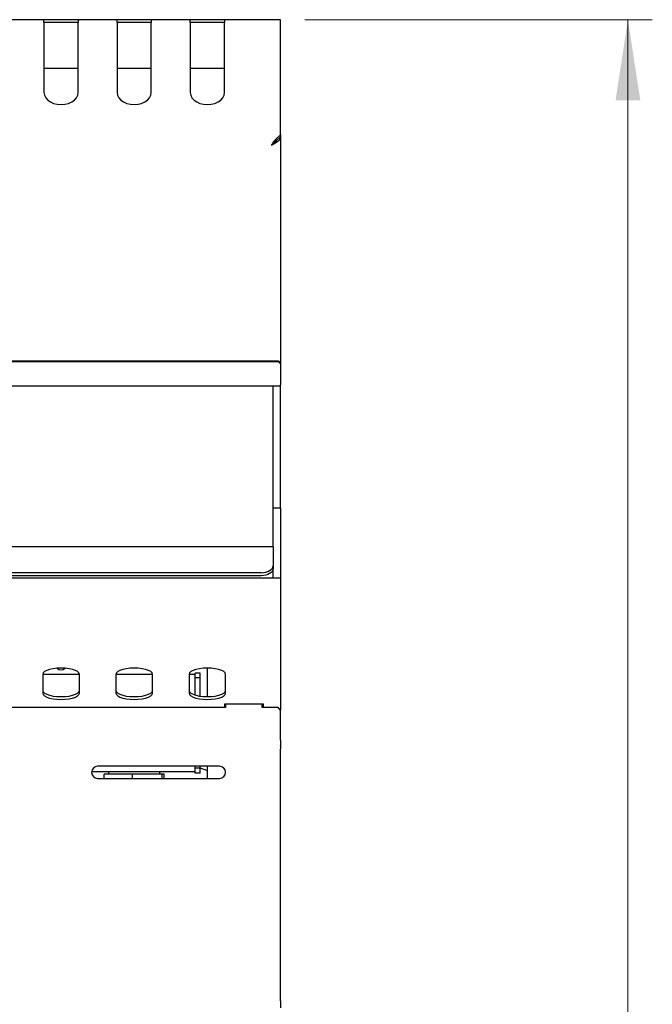
# Model space of a CAD drawing. Units: millimetres. Extents: x 5 to 415, y 5 to 292.
# Drawn here: x 88 to 114, y 131 to 171 of the extents above; entities that cross this region are included whole.
import ezdxf

# ---------------------------------------------------------------- set-up
doc = ezdxf.new("R2010")
doc.units = ezdxf.units.MM
doc.styles.add('SLDTEXTSTYLE0', font='TXT', dxfattribs={"width": 0.75})
doc.dimstyles.new('SLDDIMSTYLE1', dxfattribs={"dimtxt": 3.5, "dimasz": 3.302, "dimexe": 0, "dimexo": 0.0625, "dimgap": 0.875, "dimtad": 1, "dimdec": 0, "dimlfac": 10, "dimrnd": 1e-09, "dimzin": 12, "dimdsep": 46, "dimtxsty": 'SLDTEXTSTYLE0', "dimsah": 1, "dimcen": 0.09, "dimadec": 0, "dimazin": 3, "dimtfac": 1, "dimtdec": 0, "dimtofl": 0, "dimtmove": 0, "dimatfit": 3, "dimfxl": 0, "dimfrac": 2, "dimtolj": 1, "dimtzin": 12, "dimarcsym": 0})

# ---------------------------------------------------------------- blocks, each defined once
blk = doc.blocks.new('_D_1')
at = {"color": 7, "linetype": 'Continuous', "lineweight": 18}
for p, q in [((99.959, 171.387), (114.206, 171.387)), ((113.206, 171.387), (113.206, 58.527)), ((95.009, 58.527), (114.206, 58.527))]:
    blk.add_line(p, q, dxfattribs=at)
for points in [[(113.206, 171.387), (112.698, 168.085), (113.714, 168.085)], [(113.206, 58.527), (113.714, 61.829), (112.698, 61.829)]]:
    blk.add_solid(points, dxfattribs=at)
at = {"color": 7, "linetype": 'Continuous', "lineweight": 18, "insert": (108.695, 113.379), "char_height": 3.5, "attachment_point": 1, "rotation": 90, "style": 'SLDTEXTSTYLE0'}
blk.add_mtext('1130', dxfattribs=at)

msp = doc.modelspace()

# ---------------------------------------------------------------- linework, layer by layer
at = {"color": 7, "linetype": 'Continuous', "lineweight": 25}
for p, q in [((89.25874, 171.38662), (87.65874, 171.38662)), ((89.25874, 171.27825), (89.25874, 171.38662)), ((90.65874, 171.38662), (89.25874, 171.38662)), ((89.25874, 171.27825), (89.25874, 168.40321)), ((90.65874, 171.26662), (89.25874, 171.26662)), ((92.25874, 171.38662), (90.65874, 171.38662)), ((90.65874, 171.38662), (90.65874, 171.27825)), ((90.65874, 168.40321), (90.65874, 171.27825)), ((92.25874, 171.27825), (92.25874, 171.38662)), ((93.65874, 171.38662), (92.25874, 171.38662)), ((92.25874, 171.27825), (92.25874, 168.40321)), ((93.65874, 171.26662), (92.25874, 171.26662)), ((95.25874, 171.38662), (93.65874, 171.38662)), ((93.65874, 171.38662), (93.65874, 171.27825)), ((93.65874, 168.40321), (93.65874, 171.27825)), ((95.25874, 171.27825), (95.25874, 171.38662)), ((96.65874, 171.38662), (95.25874, 171.38662)), ((95.25874, 171.27825), (95.25874, 168.40321)), ((96.65874, 171.26662), (95.25874, 171.26662)), ((98.95874, 171.38662), (96.65874, 171.38662)), ((96.65874, 171.38662), (96.65874, 171.27825)), ((96.65874, 168.40321), (96.65874, 171.27825)), ((98.95874, 171.27825), (98.95874, 171.38662)), ((98.95874, 166.67177), (98.95874, 171.27825)), ((90.65874, 169.38662), (89.25874, 169.38662)), ((93.65874, 169.38662), (92.25874, 169.38662)), ((96.65874, 169.38662), (95.25874, 169.38662)), ((98.76385, 166.49499), (98.95874, 166.67177)), ((98.95874, 166.67177), (98.95874, 166.58692)), ((98.95874, 166.58692), (98.76385, 166.41014)), ((98.76385, 166.41014), (98.76385, 166.49499)), ((98.92755, 166.55863), (98.95874, 166.55863)), ((98.95874, 166.55863), (98.95874, 166.58692)), ((98.95874, 166.55863), (98.95874, 157.30532)), ((69.05874, 157.4038), (98.85874, 157.4038)), ((69.05874, 157.38296), (98.85874, 157.38296)), ((98.85874, 157.38296), (98.85874, 157.4038)), ((98.85874, 157.4038), (98.95874, 157.30532)), ((98.95874, 157.28448), (98.85874, 157.38296)), ((98.95874, 157.30532), (98.95874, 157.28448)), ((98.95874, 157.28448), (98.95874, 156.43003)), ((69.60874, 156.38662), (98.30874, 156.38662)), ((98.30874, 156.38662), (98.65874, 156.38662)), ((98.65874, 156.38662), (98.95874, 156.38662)), ((98.65874, 155.12571), (98.65874, 156.38662)), ((98.95874, 156.38662), (98.95874, 156.43003)), ((98.95874, 155.12571), (98.95874, 156.38662)), ((98.65874, 153.65626), (98.65874, 155.12571)), ((98.95874, 153.65626), (98.95874, 155.12571)), ((98.65874, 151.38662), (98.65874, 153.65626)), ((98.95874, 151.38662), (98.95874, 153.65626)), ((98.65874, 151.38662), (98.95874, 151.38662)), ((98.65874, 149.78662), (98.65874, 151.38662)), ((98.95874, 151.38662), (98.95874, 149.78662)), ((98.65874, 149.78662), (69.25874, 149.78662)), ((98.65874, 149.78662), (98.65874, 149.71428)), ((98.65874, 149.71428), (98.65874, 149.01384)), ((98.95874, 149.78662), (98.95874, 148.50662)), ((98.65874, 149.01384), (98.65874, 148.89097)), ((98.65874, 148.50662), (98.65874, 148.89097)), ((98.95874, 148.50662), (38.95874, 148.50662)), ((98.15874, 148.72705), (69.75874, 148.72705)), ((98.15874, 148.60419), (69.75874, 148.60419)), ((98.95874, 148.50662), (98.95874, 148.13662)), ((98.95874, 148.13662), (98.95874, 145.3657)), ((98.95874, 145.3657), (98.95874, 145.01801)), ((98.95874, 145.01801), (98.95874, 143.33572)), ((89.20874, 144.56164), (89.20874, 143.79209)), ((89.20888, 144.56662), (90.7086, 144.56662)), ((90.70874, 143.79209), (90.70874, 144.56164)), ((92.20874, 144.56164), (92.20874, 143.79209)), ((92.20888, 144.56662), (93.7086, 144.56662)), ((93.70874, 143.79209), (93.70874, 144.56164)), ((95.20874, 144.56164), (95.20874, 143.79209)), ((95.20888, 144.56662), (95.45874, 144.56662)), ((95.45874, 144.41662), (95.45874, 144.61662)), ((95.65874, 144.61662), (95.45874, 144.61662)), ((95.65874, 144.41662), (95.65874, 144.61662)), ((95.95874, 143.64835), (95.95874, 144.81815)), ((96.70874, 143.79209), (96.70874, 144.56164)), ((95.45874, 143.71366), (95.45874, 144.41662)), ((95.65874, 144.41662), (95.45874, 144.41662)), ((95.65874, 143.66976), (95.65874, 144.41662)), ((98.25874, 143.33572), (96.65874, 143.33572)), ((96.65874, 143.33572), (96.65874, 143.19662)), ((96.70874, 143.33572), (96.70874, 143.19662)), ((98.20874, 143.19662), (98.20874, 143.33572)), ((98.20874, 143.31634), (98.25874, 143.31634)), ((98.25874, 143.19662), (98.25874, 143.33572)), ((98.95874, 143.33572), (98.95874, 143.1008)), ((96.70874, 143.19662), (79.20874, 143.19662)), ((98.85874, 143.19662), (98.20874, 143.19662)), ((98.95874, 143.09662), (98.85874, 143.19662)), ((98.95874, 143.1008), (98.95874, 143.09662)), ((98.95874, 141.86044), (98.95874, 143.09662)), ((98.95874, 141.86044), (98.95874, 141.65538)), ((98.95874, 141.6489), (98.95874, 141.65538)), ((98.95874, 141.6489), (98.95874, 141.50748)), ((98.95874, 131.18662), (98.95874, 141.50748)), ((95.45874, 140.56662), (91.20954, 140.56662)), ((96.45874, 140.79662), (91.45874, 140.79662)), ((91.7327, 140.29662), (91.7327, 140.46662)), ((92.88305, 140.46662), (91.7327, 140.46662)), ((91.90874, 140.56662), (91.90874, 140.46662)), ((92.88305, 140.29662), (92.88305, 140.46662)), ((94.10909, 140.46662), (92.88305, 140.46662)), ((94.00874, 140.46662), (94.00874, 140.56662)), ((94.10909, 140.29662), (94.10909, 140.46662)), ((94.18478, 140.46662), (94.10909, 140.46662)), ((94.18478, 140.29662), (94.18478, 140.46662)), ((95.45874, 140.71662), (95.45874, 140.79662)), ((95.65874, 140.71662), (95.45874, 140.71662)), ((95.45874, 140.51662), (95.45874, 140.71662)), ((95.65874, 140.51662), (95.45874, 140.51662)), ((95.65874, 140.71662), (95.65874, 140.79662)), ((95.65874, 140.72375), (95.70193, 140.71142)), ((95.65874, 140.51662), (95.65874, 140.71662)), ((95.95874, 140.29662), (95.95874, 140.79662)), ((91.45874, 140.29662), (96.45874, 140.29662)), ((98.95874, 131.18662), (98.95874, 130.89662))]:
    msp.add_line(p, q, dxfattribs=at)
at = {"color": 7, "linetype": 'Continuous', "lineweight": 25, "flags": 128}
for points in [[(89.25874, 168.40321), (89.27629, 168.29307), (89.32806, 168.18845), (89.41146, 168.09461), (89.5223, 168.01623), (89.65502, 167.95726), (89.80297, 167.92065), (89.95874, 167.90824), (90.1145, 167.92065), (90.26246, 167.95726), (90.39518, 168.01623), (90.50602, 168.09461), (90.58942, 168.18845), (90.64119, 168.29307), (90.65874, 168.40321)], [(92.25874, 168.40321), (92.27629, 168.29307), (92.32806, 168.18845), (92.41146, 168.09461), (92.5223, 168.01623), (92.65502, 167.95726), (92.80297, 167.92065), (92.95874, 167.90824), (93.1145, 167.92065), (93.26246, 167.95726), (93.39518, 168.01623), (93.50602, 168.09461), (93.58942, 168.18845), (93.64119, 168.29307), (93.65874, 168.40321)], [(95.25874, 168.40321), (95.27629, 168.29307), (95.32806, 168.18845), (95.41146, 168.09461), (95.5223, 168.01623), (95.65502, 167.95726), (95.80298, 167.92065), (95.95874, 167.90824), (96.1145, 167.92065), (96.26246, 167.95726), (96.39518, 168.01623), (96.50602, 168.09461), (96.58942, 168.18845), (96.64119, 168.29307), (96.65874, 168.40321)], [(98.15874, 148.72705), (98.25628, 148.73257), (98.35008, 148.74889), (98.43652, 148.77539), (98.51229, 148.81105), (98.57447, 148.85451), (98.62068, 148.9041), (98.64913, 148.9579), (98.65874, 149.01384)], [(98.65874, 148.89097), (98.64913, 148.83502), (98.62068, 148.78122), (98.57447, 148.73164), (98.51229, 148.68818), (98.43652, 148.65252), (98.35008, 148.62601), (98.25628, 148.60969), (98.15874, 148.60419)], [(90.70874, 144.56164), (90.68994, 144.61872), (90.63447, 144.67294), (90.54511, 144.72157), (90.42636, 144.76219), (90.28415, 144.79275), (90.12563, 144.81172), (89.95874, 144.81815), (89.79185, 144.81172), (89.63333, 144.79275), (89.49112, 144.76219), (89.37237, 144.72157), (89.28301, 144.67294), (89.22754, 144.61872), (89.20874, 144.56164)], [(93.70874, 144.56164), (93.68994, 144.61872), (93.63447, 144.67294), (93.54511, 144.72157), (93.42636, 144.76219), (93.28415, 144.79275), (93.12563, 144.81172), (92.95874, 144.81815), (92.79185, 144.81172), (92.63333, 144.79275), (92.49112, 144.76219), (92.37237, 144.72157), (92.28301, 144.67294), (92.22754, 144.61872), (92.20874, 144.56164)], [(96.70874, 144.56164), (96.68993, 144.61872), (96.63447, 144.67294), (96.54511, 144.72157), (96.42636, 144.76219), (96.28415, 144.79275), (96.12563, 144.81172), (95.95874, 144.81815), (95.79185, 144.81172), (95.63333, 144.79275), (95.49112, 144.76219), (95.37236, 144.72157), (95.28301, 144.67294), (95.22754, 144.61872), (95.20874, 144.56164)], [(89.20874, 143.90486), (89.22754, 143.84778), (89.28301, 143.79356), (89.37237, 143.74492), (89.49112, 143.70431), (89.63333, 143.67374), (89.79185, 143.65478), (89.95874, 143.64835), (90.12563, 143.65478), (90.28415, 143.67374), (90.42636, 143.70431), (90.54511, 143.74492), (90.63447, 143.79356), (90.68994, 143.84778), (90.70874, 143.90486)], [(89.20874, 143.79209), (89.22754, 143.73502), (89.28301, 143.68079), (89.37237, 143.63216), (89.49112, 143.59154), (89.63333, 143.56098), (89.79185, 143.54201), (89.95874, 143.53558), (90.12563, 143.54201), (90.28415, 143.56098), (90.42636, 143.59154), (90.54511, 143.63216), (90.63447, 143.68079), (90.68994, 143.73502), (90.70874, 143.79209)], [(92.20874, 143.90486), (92.22754, 143.84778), (92.28301, 143.79356), (92.37237, 143.74492), (92.49112, 143.70431), (92.63333, 143.67374), (92.79185, 143.65478), (92.95874, 143.64835), (93.12563, 143.65478), (93.28415, 143.67374), (93.42636, 143.70431), (93.54511, 143.74492), (93.63447, 143.79356), (93.68994, 143.84778), (93.70874, 143.90486)], [(92.20874, 143.79209), (92.22754, 143.73502), (92.28301, 143.68079), (92.37237, 143.63216), (92.49112, 143.59154), (92.63333, 143.56098), (92.79185, 143.54201), (92.95874, 143.53558), (93.12563, 143.54201), (93.28415, 143.56098), (93.42636, 143.59154), (93.54511, 143.63216), (93.63447, 143.68079), (93.68994, 143.73502), (93.70874, 143.79209)], [(95.20874, 143.90486), (95.22754, 143.84778), (95.28301, 143.79356), (95.37236, 143.74492), (95.49112, 143.70431), (95.63333, 143.67374), (95.79185, 143.65478), (95.95874, 143.64835), (96.12563, 143.65478), (96.28415, 143.67374), (96.42636, 143.70431), (96.54511, 143.74492), (96.63447, 143.79356), (96.68993, 143.84778), (96.70874, 143.90486)], [(95.20874, 143.79209), (95.22754, 143.73502), (95.28301, 143.68079), (95.37236, 143.63216), (95.49112, 143.59154), (95.63333, 143.56098), (95.79185, 143.54201), (95.95874, 143.53558), (96.12563, 143.54201), (96.28415, 143.56098), (96.42636, 143.59154), (96.54511, 143.63216), (96.63447, 143.68079), (96.68993, 143.73502), (96.70874, 143.79209)]]:
    msp.add_lwpolyline(points, dxfattribs=at)
at = {"color": 7, "linetype": 'Continuous', "lineweight": 25}
for centre, radius, start, end in [((89.95874, 144.98662), 0.24, 226.717566, 313.282434), ((91.45874, 140.54662), 0.25, 90, 270), ((96.45874, 140.54662), 0.25, 270, 90)]:
    msp.add_arc(centre, radius, start, end, dxfattribs=at)
for points, knots in [([(98.95874, 166.55863), (98.95318, 166.53152), (98.94205, 166.47731), (98.85649, 166.396), (98.73419, 166.31468), (98.63722, 166.26047), (98.58874, 166.23336)], [0, 0, 0, 0, 0.249999562, 0.499998971, 0.74999736, 1, 1, 1, 1]), ([(98.58874, 166.23336), (98.60317, 166.25733), (98.63204, 166.30525), (98.67545, 166.37442), (98.71937, 166.43977), (98.74888, 166.47641), (98.76385, 166.49499)], [0, 0, 0, 0, 0.24732083, 0.49455616, 0.74362826, 1, 1, 1, 1]), ([(98.79189, 166.43558), (98.78378, 166.42238), (98.75898, 166.38209), (98.68591, 166.31468), (98.62113, 166.26047), (98.58874, 166.23336)], [0, 0, 0, 0, 0.195735321, 0.597867366, 1, 1, 1, 1]), ([(98.58874, 166.23336), (98.60532, 166.25192), (98.63848, 166.28901), (98.69679, 166.35185), (98.73862, 166.38821), (98.76385, 166.41014)], [0, 0, 0, 0, 0.284314669, 0.568335568, 1, 1, 1, 1]), ([(95.70193, 140.71142), (95.73954, 140.7003), (95.827, 140.67445), (95.91091, 140.63682), (95.95874, 140.61537)], [0, 0, 0, 0, 0.430065655, 1, 1, 1, 1])]:
    msp.add_open_spline(points, degree=3, knots=knots, dxfattribs=at)

# ---------------------------------------------------------------- dimensions: what is measured, and where the dimension line sits
at = {"color": 7, "linetype": 'Continuous', "lineweight": 18}
dim = msp.add_linear_dim(base=(113.20637, 58.52662), p1=(98.95874, 171.38662), p2=(94.00874, 58.52662), angle=90, dimstyle='SLDDIMSTYLE1', dxfattribs=at)
dim.commit()
dim.dimension.update_dxf_attribs({"geometry": '_D_1', "text_midpoint": (113.20637, 118.55126), "dimtype": 160})

doc.saveas('drawing.dxf')
